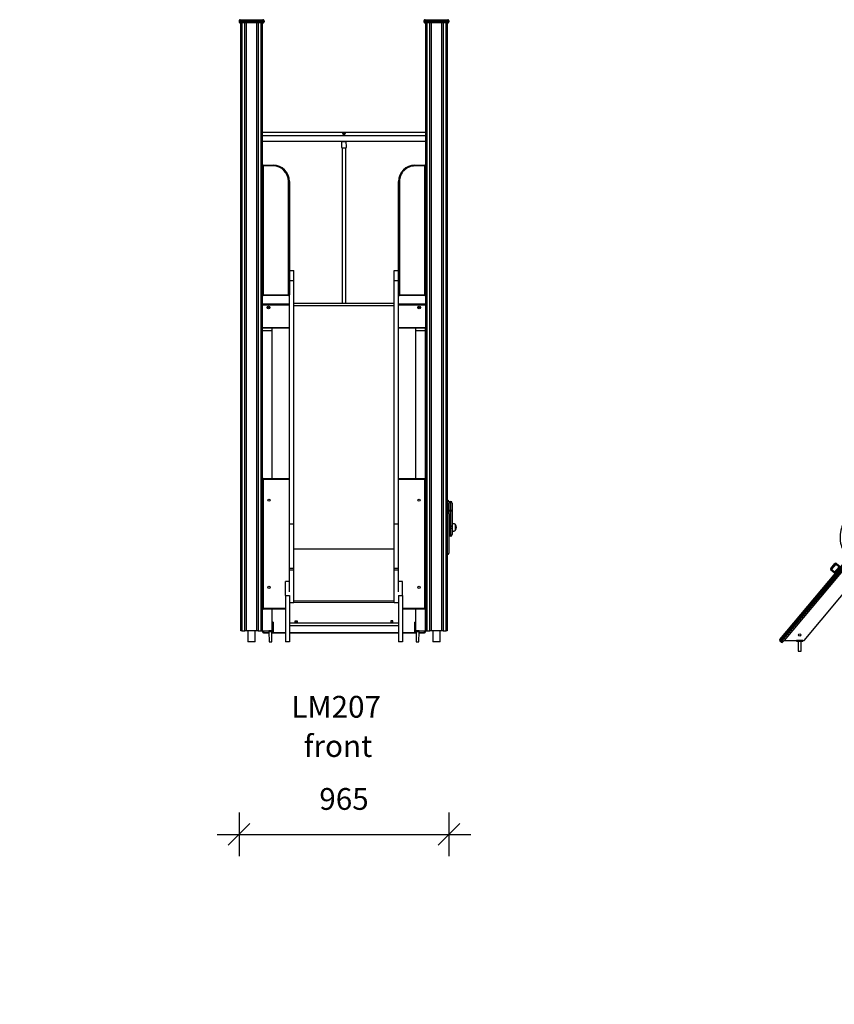
# Model space of a CAD drawing. Units: millimetres. Extents: x 37926 to 51845, y 32888 to 46679.
# Drawn here: x 43297 to 47041, y 42055 to 46579 of the extents above; entities that cross this region are included whole.
import ezdxf

# ---------------------------------------------------------------- set-up
doc = ezdxf.new("R2010")
doc.units = ezdxf.units.MM
doc.header["$PDSIZE"] = -1
doc.layers.get('0').update_dxf_attribs({"color": 1})
for name, color, linetype in [('TIPTAP', 6, 'Continuous'), ('TIPTAP_A1', 4, 'Continuous'), ('TIPTAP_A2', 4, 'Continuous'), ('TIPTAP_DIM', 9, 'Continuous')]:
    doc.layers.add(name, color=color, linetype=linetype)
doc.styles.add('style1', font='arial.ttf', dxfattribs={"height": 100})
doc.dimstyles.new('0000000033060158', dxfattribs={"dimscale": 100, "dimtxt": 1, "dimasz": 1, "dimexe": 1, "dimexo": 1, "dimgap": 1, "dimtad": 1, "dimdec": 0, "dimtxsty": 'Standard', "dimblk": 'OBLIQUE', "dimcen": 2.5, "dimdle": 1, "dimadec": 0, "dimazin": 0, "dimtfac": 1, "dimtdec": 0, "dimtmove": 0, "dimatfit": 3, "dimldrblk": 'OBLIQUE', "dimfxl": 0, "dimarcsym": 0})

# ---------------------------------------------------------------- blocks, each defined once
blk = doc.blocks.new('LM207_front')
at = {"layer": 'TIPTAP'}
for p, q in [((-477.5, 2812.3), (-482.5, 2812.3)), ((-482.5, 2812.3), (-482.5, 2807.3)), ((-482.5, 2807.3), (-477.5, 2807.3)), ((-477.5, 2817.3), (-372.5, 2817.3)), ((-477.5, 2817.3), (-477.5, 2812.3)), ((-372.5, 2812.3), (-477.5, 2812.3)), ((-477.5, 2812.3), (-477.5, 2807.3)), ((-477.5, 2807.3), (-372.5, 2807.3)), ((-477.5, 2802.3), (-477.5, 2807.3)), ((-372.5, 2817.3), (-372.5, 2812.3)), ((-372.5, 2812.3), (-372.5, 2807.3)), ((-367.5, 2812.3), (-372.5, 2812.3)), ((-372.5, 2807.3), (-372.5, 2802.3)), ((-372.5, 2807.3), (-367.5, 2807.3)), ((-367.5, 2812.3), (-367.5, 2807.3)), ((372.5, 2812.3), (367.5, 2812.3)), ((367.5, 2812.3), (367.5, 2807.3)), ((367.5, 2807.3), (372.5, 2807.3)), ((372.5, 2817.3), (477.5, 2817.3)), ((372.5, 2817.3), (372.5, 2812.3)), ((477.5, 2812.3), (372.5, 2812.3)), ((372.5, 2812.3), (372.5, 2807.3)), ((372.5, 2802.3), (372.5, 2807.3)), ((372.5, 2807.3), (477.5, 2807.3)), ((477.5, 2817.3), (477.5, 2812.3)), ((477.5, 2812.3), (477.5, 2807.3)), ((482.5, 2812.3), (477.5, 2812.3)), ((477.5, 2807.3), (477.5, 2802.3)), ((477.5, 2807.3), (482.5, 2807.3)), ((482.5, 2812.3), (482.5, 2807.3)), ((-372.5, 2802.3), (-477.5, 2802.3)), ((-474, 9.3), (-474, 2802.3)), ((-469, 2802.3), (-469, 9.3)), ((-455, 9.3), (-455, 2802.3)), ((-450, 2802.3), (-450, 9.3)), ((-400, 9.3), (-400, 2802.3)), ((-395, 2802.3), (-395, 9.3)), ((-381, 9.3), (-381, 2802.3)), ((-376, 2802.3), (-376, 9.3)), ((477.5, 2802.3), (372.5, 2802.3)), ((376, 9.3), (376, 2802.3)), ((381, 2802.3), (381, 9.3)), ((395, 9.3), (395, 2802.3)), ((400, 2802.3), (400, 9.3)), ((450, 9.3), (450, 2802.3)), ((455, 2802.3), (455, 9.3)), ((469, 9.3), (469, 2802.3)), ((474, 2802.3), (474, 9.3)), ((376, 2299.3), (-376, 2299.3)), ((376, 2284.3), (-376, 2284.3)), ((-376, 2259.3), (376, 2259.3)), ((-11, 2259.3), (-11, 2230.8)), ((11, 2230.8), (10.4, 2259.3)), ((-376, 2145.3), (-372, 2145.3)), ((-372, 2149.3), (-372, 2145.3)), ((-372, 2149.3), (-326, 2149.3)), ((-372, 2145.3), (-372, 1553.3)), ((-326, 2145.3), (-372, 2145.3)), ((-326, 2149.3), (-326, 2145.3)), ((326, 2145.3), (326, 2149.3)), ((326, 2149.3), (372, 2149.3)), ((372, 2145.3), (326, 2145.3)), ((372, 2149.3), (372, 2145.3)), ((372, 1553.3), (372, 2145.3)), ((372, 2145.3), (376, 2145.3)), ((-251, 2074.3), (-255, 2074.3)), ((-255, 1553.3), (-255, 2074.3)), ((-251, 2074.3), (-251, 1553.3)), ((251, 1553.3), (251, 2074.3)), ((255, 2074.3), (251, 2074.3)), ((255, 2074.3), (255, 1553.3)), ((-250, 1665.4), (-231, 1665.4)), ((-250, 1618.9), (-250, 1665.4)), ((-231, 1618.9), (-231, 1665.4)), ((231, 1665.4), (250, 1665.4)), ((231, 1618.9), (231, 1665.4)), ((250, 1618.9), (250, 1665.4)), ((-250, 1618.9), (-231, 1618.9)), ((-250, 500.8), (-250, 1618.9)), ((-231, 500.8), (-231, 1618.9)), ((231, 1618.9), (250, 1618.9)), ((231, 500.8), (231, 1618.9)), ((250, 500.8), (250, 1618.9)), ((-372, 1553.3), (-376, 1553.3)), ((-372, 1553.3), (-255, 1553.3)), ((-372, 1553.3), (-372, 1549.3)), ((-255, 1549.3), (-372, 1549.3)), ((-255, 1553.3), (-251, 1553.3)), ((-255, 1553.3), (-255, 1549.3)), ((255, 1553.3), (251, 1553.3)), ((255, 1553.3), (372, 1553.3)), ((255, 1549.3), (255, 1553.3)), ((372, 1549.3), (255, 1549.3)), ((372, 1549.3), (372, 1553.3)), ((376, 1553.3), (372, 1553.3)), ((-376, 1509.3), (-250, 1509.5)), ((-250, 1506.3), (-376, 1506.3)), ((-250, 1509.5), (-370, 1509.5)), ((-370, 1509.5), (-370, 1509.5)), ((-231, 1515.4), (231, 1515.4)), ((-231, 1504), (231, 1504)), ((370, 1509.5), (250, 1509.5)), ((250, 1509.5), (376, 1509.3)), ((376, 1506.3), (250, 1506.3)), ((370, 1509.5), (370, 1509.5)), ((-376, 1402.3), (-250, 1402.3)), ((-375, 1388.7), (-375, 1399.3)), ((-250, 1399.3), (-375, 1399.3)), ((-375, 1388.7), (-330, 1388.7)), ((-375, 705.3), (-375, 1388.7)), ((-330, 1388.7), (-330, 1399.3)), ((-330, 709.3), (-330, 1388.7)), ((250, 1402.3), (376, 1402.3)), ((375, 1399.3), (250, 1399.3)), ((330, 1388.7), (330, 1399.3)), ((330, 1388.7), (375, 1388.7)), ((330, 709.3), (330, 1388.7)), ((375, 1388.7), (375, 1399.3)), ((375, 705.3), (375, 1388.7)), ((-375, 113.3), (-375, 705.3)), ((-371, 705.3), (-375, 705.3)), ((-371, 705.3), (-371, 709.3)), ((-371, 709.3), (-250, 709.3)), ((-371, 705.3), (-371, 113.3)), ((-250, 705.3), (-371, 705.3)), ((250, 709.3), (371, 709.3)), ((371, 705.3), (250, 705.3)), ((371, 709.3), (371, 705.3)), ((371, 113.3), (371, 705.3)), ((375, 705.3), (371, 705.3)), ((375, 705.3), (375, 113.3)), ((475, 609.3), (475, 609.3)), ((475, 359.3), (475, 609.3)), ((482, 602.3), (482, 596.5)), ((482, 564.8), (482, 596.5)), ((490, 603.5), (489, 603.5)), ((489, 603.5), (489, 559.5)), ((490, 559.5), (490, 603.5)), ((497, 596.5), (497, 564.8)), ((482, 546.4), (482, 564.8)), ((482, 546.4), (482, 366.3)), ((490, 559.5), (489, 559.5)), ((489, 559.5), (489, 488.5)), ((490, 488.5), (490, 559.5)), ((497, 564.8), (497, 493.8)), ((-250, 500.8), (-231, 500.8)), ((-250, 297.6), (-250, 500.8)), ((-231, 297.6), (-231, 500.8)), ((231, 500.8), (250, 500.8)), ((231, 297.6), (231, 500.8)), ((250, 297.6), (250, 500.8)), ((490, 488.5), (489, 488.5)), ((489, 488.5), (489, 481.6)), ((490, 481.6), (489, 481.6)), ((489, 481.6), (489, 444.3)), ((490, 481.6), (490, 488.5)), ((490, 444.3), (490, 481.6)), ((497, 493.8), (497, 482.1)), ((497, 482.1), (497, 451.3)), ((513, 471.1), (513, 497.5)), ((489, 444.3), (490, 444.3)), ((-231, 385.9), (231, 385.9)), ((475, 359.3), (475, 359.3)), ((-250, 297.6), (-231, 297.6)), ((-250, 289.7), (-250, 297.6)), ((-250, 289.7), (-231, 289.7)), ((-250, 188.5), (-250, 289.7)), ((-231, 289.7), (-231, 297.6)), ((-231, 139.8), (-231, 289.7)), ((231, 297.6), (250, 297.6)), ((231, 289.7), (231, 297.6)), ((231, 289.7), (250, 289.7)), ((231, 139.8), (231, 289.7)), ((250, 289.7), (250, 297.6)), ((250, 188.5), (250, 289.7)), ((-250, 236.2), (-269, 236.2)), ((-269, 171.2), (-269, 236.2)), ((269, 236.2), (250, 236.2)), ((269, 171.2), (269, 236.2)), ((-269, 171.2), (-269, -40.7)), ((-269, 171.2), (-250, 171.2)), ((-250, 171.2), (-250, -40.7)), ((-250, 139.8), (-231, 139.8)), ((-231, 147.8), (231, 147.8)), ((-231, 139.8), (231, 140.4)), ((231, 139.8), (250, 139.8)), ((250, 171.2), (250, -40.7)), ((250, 171.2), (269, 171.2)), ((269, 171.2), (269, -40.7)), ((-375, 9.3), (-375, 113.3)), ((-371, 113.3), (-375, 113.3)), ((-371, 109.3), (-371, 113.3)), ((-371, 113.3), (-269, 113.3)), ((-269, 109.3), (-371, 109.3)), ((-330, 9.3), (-330, 109.3)), ((269, 113.3), (371, 113.3)), ((371, 109.3), (269, 109.3)), ((330, 9.3), (330, 109.3)), ((371, 113.3), (371, 109.3)), ((375, 113.3), (371, 113.3)), ((375, 9.3), (375, 113.3)), ((-329.5, 49.3), (-329.5, 46.3)), ((-329.5, 49.3), (-326.5, 49.3)), ((-329.5, 46.3), (-329.5, 9.8)), ((-329.5, 46.3), (-329.5, 46.3)), ((-326.5, 46.3), (-329.5, 46.3)), ((-326.5, 46.3), (-326.5, 49.3)), ((-326.5, 5.8), (-326.5, 46.3)), ((-326.5, 46.3), (-326, 46.3)), ((-326, 48.8), (-326, 46.3)), ((-326, 46.3), (-326, 5.3)), ((-250, 45.9), (250, 45.9)), ((-224.3, 54.8), (-215.7, 54.8)), ((-224.3, 47.3), (-224.3, 54.8)), ((-215.7, 49.2), (-224.3, 49.2)), ((-215.7, 47.3), (-224.3, 47.3)), ((-215.7, 54.8), (-215.7, 47.3)), ((224.3, 54.8), (215.7, 54.8)), ((215.7, 54.8), (215.7, 47.3)), ((215.7, 49.2), (224.3, 49.2)), ((215.7, 47.3), (224.3, 47.3)), ((224.3, 47.3), (224.3, 54.8)), ((326, 46.3), (326, 48.8)), ((326.5, 46.3), (326, 46.3)), ((326, 5.3), (326, 46.3)), ((326.5, 49.3), (326.5, 46.3)), ((326.5, 49.3), (329.5, 49.3)), ((326.5, 46.3), (326.5, 5.8)), ((329.5, 46.3), (326.5, 46.3)), ((329.5, 46.3), (329.5, 49.3)), ((329.5, 9.8), (329.5, 46.3)), ((329.5, 46.3), (329.5, 46.3)), ((-469, 9.3), (-474, 9.3)), ((-469, 9.3), (-455, 9.3)), ((-450, 9.3), (-455, 9.3)), ((-400, 9.3), (-450, 9.3)), ((-441.9, 9.3), (-441.9, -40.7)), ((-408.1, -40.7), (-408.1, 9.3)), ((-395, 9.3), (-400, 9.3)), ((-395, 9.3), (-381, 9.3)), ((-376, 9.3), (-381, 9.3)), ((-375, 9.3), (-330, 9.3)), ((-375, 5), (-375, 9.3)), ((-370, 9.3), (-370, 1.8)), ((-370, 1.8), (-344.5, 1.8)), ((-370, 0), (-370, 1.8)), ((-370, 0), (-344.5, 0)), ((-343, 8.8), (-346, 8.8)), ((-346, 5.8), (-346, 8.8)), ((-346, 5.8), (-343, 5.8)), ((-345.5, 5.3), (-344.5, -40.7)), ((-343, 5.3), (-345.5, 5.3)), ((-343, 8.8), (-343, 8.8)), ((-330.5, 8.8), (-343, 8.8)), ((-343, 8.8), (-343, 5.8)), ((-343, 5.8), (-326.5, 5.8)), ((-343, 5.3), (-343, 5.8)), ((-326, 5.3), (-343, 5.3)), ((-331.5, -40.7), (-331.5, 5.3)), ((-331.5, 1.8), (-269, 1.8)), ((-331.5, 0), (-269, 0)), ((-330, 9.3), (-330.5, 8.8)), ((-329.5, 9.8), (-330, 9.3)), ((-250, 34.4), (250, 35.4)), ((-250, 34.4), (250, 34.4)), ((-250, 1.8), (250, 1.8)), ((-250, 0), (250, 0)), ((269, 1.8), (331.5, 1.8)), ((269, 0), (331.5, 0)), ((343, 5.3), (326, 5.3)), ((326.5, 5.8), (343, 5.8)), ((330, 9.3), (329.5, 9.8)), ((330, 9.3), (330.5, 8.8)), ((330, 9.3), (375, 9.3)), ((343, 8.8), (330.5, 8.8)), ((331.5, 5.3), (331.5, -40.7)), ((343, 5.8), (343, 8.8)), ((346, 8.8), (343, 8.8)), ((343, 8.8), (343, 8.8)), ((343, 5.3), (343, 5.8)), ((343, 5.8), (346, 5.8)), ((345.5, 5.3), (343, 5.3)), ((344.5, -40.7), (345.5, 5.3)), ((344.5, 1.8), (370, 1.8)), ((344.5, 0), (370, 0)), ((346, 8.8), (346, 5.8)), ((370, 1.8), (370, 9.3)), ((370, 1.8), (370, 0)), ((375, 9.3), (375, 5)), ((381, 9.3), (376, 9.3)), ((381, 9.3), (395, 9.3)), ((400, 9.3), (395, 9.3)), ((450, 9.3), (400, 9.3)), ((408.1, 9.3), (408.1, -40.7)), ((441.9, -40.7), (441.9, 9.3)), ((455, 9.3), (450, 9.3)), ((455, 9.3), (469, 9.3)), ((474, 9.3), (469, 9.3)), ((-408.1, -40.7), (-441.9, -40.7)), ((-344.5, -40.7), (-331.5, -40.7)), ((-250, -40.7), (-269, -40.7)), ((269, -40.7), (250, -40.7)), ((331.5, -40.7), (344.5, -40.7)), ((441.9, -40.7), (408.1, -40.7))]:
    blk.add_line(p, q, dxfattribs=at)
at = {"layer": 'TIPTAP', "flags": 128}
for points in [[(-11, 2259.3), (-10.1, 2259.1), (-9.2, 2258.8), (-8, 2258.4), (-6.5, 2258.1), (-4.8, 2257.9), (-2.9, 2257.8), (-1, 2257.7), (1, 2257.7), (2.9, 2257.8), (4.8, 2257.9), (6.5, 2258.1), (8, 2258.4), (9.2, 2258.8), (10.1, 2259.1), (10.4, 2259.3)], [(-11, 2230.8), (-11, 2230.7), (-10.7, 2230.3), (-10.1, 2229.8), (-9.2, 2229.5), (-8, 2229.1), (-6.5, 2228.9), (-4.8, 2228.6), (-2.9, 2228.5), (-1, 2228.4), (1, 2228.4), (2.9, 2228.5), (4.8, 2228.6), (6.5, 2228.9), (8, 2229.1), (9.2, 2229.5), (10.1, 2229.8), (10.7, 2230.3), (11, 2230.7), (11, 2230.8)], [(-370, 1509.5), (-371, 1509.4), (-371.5, 1509.3)], [(371.5, 1509.3), (371, 1509.4), (370, 1509.5)], [(482, 564.8), (482.1, 563.8), (482.5, 562.8), (483.2, 561.9), (484.1, 561.1), (485.1, 560.4), (486.3, 559.9), (487.6, 559.6), (489, 559.5)], [(490, 559.5), (491.4, 559.6), (492.7, 559.9), (493.9, 560.4), (494.9, 561.1), (495.8, 561.9), (496.5, 562.8), (496.9, 563.8), (497, 564.8)], [(482, 493.8), (482.1, 492.8), (482.5, 491.8), (483.2, 490.9), (484.1, 490.1), (485.1, 489.4), (486.3, 488.9), (487.6, 488.6), (489, 488.5)], [(490, 488.5), (491.4, 488.6), (492.7, 488.9), (493.9, 489.4), (494.9, 490.1), (495.8, 490.9), (496.5, 491.8), (496.9, 492.8), (497, 493.8)], [(-375, 5), (-374.9, 4.4), (-374.6, 3.8), (-374.2, 3.2), (-373.5, 2.7), (-372.8, 2.3), (-371.9, 2), (-371, 1.8), (-370, 1.8)], [(-326, 5.3), (-326, 5.3), (-326, 5.3), (-326.1, 5.4), (-326.1, 5.5), (-326.2, 5.5), (-326.3, 5.6), (-326.4, 5.7), (-326.5, 5.8)], [(326.5, 5.8), (326.4, 5.7), (326.3, 5.6), (326.2, 5.6), (326.2, 5.5), (326.1, 5.4), (326.1, 5.4), (326, 5.3), (326, 5.3), (326, 5.3)], [(370, 1.8), (371, 1.8), (371.9, 2), (372.8, 2.3), (373.5, 2.7), (374.2, 3.2), (374.6, 3.8), (374.9, 4.4), (375, 5)]]:
    blk.add_lwpolyline(points, dxfattribs=at)
at = {"layer": 'TIPTAP'}
for centre, radius in [((-346.5, 1494.3), 6.3), ((-346.5, 1494.3), 3.3), ((346, 1494.3), 6.3), ((346, 1494.3), 3.3), ((-345, 609.3), 5), ((345, 609.3), 5), ((-345, 209.3), 5), ((345, 209.3), 5)]:
    blk.add_circle(centre, radius, dxfattribs=at)
for centre, radius, start, end in [((-477.5, 2812.3), 5, 89.9999, 180.0005), ((-477.5, 2807.3), 5, 179.9994, 269.9998), ((-372.5, 2812.3), 5, 359.9991, 89.9999), ((-372.5, 2807.3), 5, 270, 0.0007), ((372.5, 2812.3), 5, 90, 180.0005), ((372.5, 2807.3), 5, 179.9994, 269.9999), ((477.5, 2812.3), 5, 359.9991, 89.9998), ((477.5, 2807.3), 5, 269.9999, 0.0007), ((0, 2283), 24.8, 253.1444, 286.8556), ((-372, 2145.3), 4, 90.0001, 180.0008), ((-326, 2074.3), 75, 0, 90), ((-326, 2074.3), 71, 0, 90), ((326, 2074.3), 75, 90, 180), ((326, 2074.3), 71, 90, 180.0001), ((372, 2145.3), 4, 0.0016, 89.9998), ((-372, 1553.3), 4, 180.0003, 269.9998), ((-255, 1553.3), 4, 270.0001, 359.9995), ((255, 1553.3), 4, 180.0003, 270.0002), ((372, 1553.3), 4, 270.0001, 359.9995), ((-371, 705.3), 4, 89.9999, 180), ((371, 705.3), 4, 359.9999, 90), ((475, 602.3), 7, 0, 90), ((489, 596.5), 7, 90.0001, 179.9999), ((490, 596.5), 7, 0, 90), ((487.3, 507.6), 26.1, 258.3665, 273.8299), ((491.7, 507.6), 26.1, 266.1702, 281.6334), ((493.9, 484.2), 23.1, 325.4944, 34.5056), ((489, 451.3), 7, 180.0001, 269.9999), ((490, 451.3), 7, 270.0001, 359.9999), ((475, 366.3), 7, 270, 360), ((-371, 113.3), 4, 180, 270), ((371, 113.3), 4, 269.9999, 359.9999), ((-329.5, 48.8), 0.5, 89.9988, 180.0004), ((-326.5, 48.8), 0.5, 0, 90), ((326.5, 48.8), 0.5, 90.0002, 180.0004), ((329.5, 48.8), 0.5, 359.9996, 90.0012), ((-370, 5), 5, 180, 270), ((-346, 8.3), 0.5, 88.9068, 88.9084), ((-345.5, 5.8), 0.5, 179.9999, 269.9984), ((-330.5, 9.8), 1, 269.9996, 0), ((330.5, 9.8), 1, 179.9999, 270.0006), ((345.5, 8.8), 0.5, 360, 89.9984), ((345.5, 5.8), 0.5, 269.9991, 360), ((370, 5), 5, 270.0001, 360)]:
    blk.add_arc(centre, radius, start, end, dxfattribs=at)
for points, knots in [([(-5.2, 2293.6), (-5.2, 2294), (-5.1, 2294.8), (-4.2, 2295.7), (-2.9, 2296.4), (-1.3, 2296.7), (0.5, 2296.8), (2.2, 2296.6), (3.7, 2296.1), (4.7, 2295.2), (5.3, 2294.1), (5.2, 2292.9), (4.6, 2291.6), (3.5, 2290.5), (2, 2289.7), (0.2, 2289.3), (-1.5, 2289.5), (-3.1, 2290.2), (-4.3, 2291.2), (-5.1, 2292.5), (-5.2, 2293.2), (-5.2, 2293.6)], [0, 0, 0, 0, 0.052453, 0.104864, 0.158342, 0.212689, 0.265832, 0.317556, 0.369862, 0.423817, 0.477972, 0.530605, 0.582382, 0.635157, 0.689366, 0.743231, 0.79539, 0.847188, 0.900473, 0.954824, 1, 1, 1, 1]), ([(-5.2, 2293.6), (-5.1, 2293), (-5, 2293.5), (-4.2, 2294.3), (-2.9, 2294.9), (-1.3, 2295.3), (0.5, 2295.3), (2.2, 2295.1), (3.6, 2294.6), (4.7, 2293.9), (5, 2293.2), (5.1, 2292.8)], [0, 0, 0, 0, 0.052221, 0.170369, 0.291437, 0.415006, 0.535253, 0.651455, 0.769221, 0.891604, 1, 1, 1, 1]), ([(-8, 2229.2), (-8, 2221.6), (-8, 2205.5), (-8, 2181.4), (-8, 2157.2), (-8, 2134.1), (-8, 2112), (-8, 2090.2), (-8, 2068.8), (-8, 2047.9), (-8, 2028.1), (-8, 2009.5), (-8, 1992), (-8, 1975.5), (-8, 1960.2), (-8, 1946), (-8, 1932.7), (-8, 1916.4), (-8, 1896.5), (-8, 1867.8), (-8, 1833.9), (-8, 1794.8), (-8, 1755.5), (-8, 1716.3), (-8, 1673.7), (-8, 1628), (-8, 1579.3), (-8, 1541.8), (-8, 1520.6), (-8, 1515.4)], [0, 0, 0, 0, 0.030244, 0.063754, 0.095964, 0.126889, 0.156543, 0.184938, 0.214735, 0.24304, 0.269867, 0.295229, 0.319137, 0.341604, 0.362638, 0.382251, 0.40045, 0.417323, 0.450053, 0.483102, 0.537422, 0.592551, 0.648469, 0.704794, 0.761146, 0.832882, 0.904604, 0.976373, 1, 1, 1, 1]), ([(8, 1515.4), (8, 1526.3), (8, 1552.6), (8, 1594.8), (8, 1635.2), (8, 1669), (8, 1695.9), (8, 1722.2), (8, 1748), (8, 1774), (8, 1800.1), (8, 1821.3), (8, 1837.4), (8, 1849), (8, 1861.6), (8, 1875.4), (8, 1890.3), (8, 1906.5), (8, 1923.8), (8, 1942.2), (8, 1961.8), (8, 1982.3), (8, 2004), (8, 2026.8), (8, 2050), (8, 2073.3), (8, 2096.9), (8, 2121.5), (8, 2147.1), (8, 2173.8), (8, 2201.2), (8, 2219.8), (8, 2229.2)], [0, 0, 0, 0, 0.048969, 0.118242, 0.187498, 0.226965, 0.266017, 0.304036, 0.340997, 0.376882, 0.415093, 0.451964, 0.466786, 0.483026, 0.500694, 0.519798, 0.540734, 0.563177, 0.587138, 0.612628, 0.63966, 0.667723, 0.697298, 0.728401, 0.761047, 0.791512, 0.823234, 0.856225, 0.890501, 0.926078, 0.962974, 1, 1, 1, 1]), ([(513, 497.5), (512.2, 498.1), (510.4, 499.3), (507.4, 500.2), (504, 500.9), (500.5, 501.3), (498.1, 501.3), (497, 501.3)], [0, 0, 0, 0, 0.179638, 0.373067, 0.57321, 0.801599, 1, 1, 1, 1]), ([(497, 467.3), (497.9, 467.3), (499.9, 467.3), (503, 467.6), (506.4, 468.2), (509.9, 469.1), (512, 470.5), (513, 471.1)], [0, 0, 0, 0, 0.165863, 0.355961, 0.555864, 0.786878, 1, 1, 1, 1])]:
    blk.add_open_spline(points, degree=3, knots=knots, dxfattribs=at)
at = {"layer": 'TIPTAP_A1', "insert": (-282.3, -289.8), "char_height": 100, "attachment_point": 1, "style": 'style1'}
blk.add_mtext_dynamic_manual_height_columns('{\\W1.31696; }LM207', width=512.804, gutter_width=500, heights=[0], dxfattribs=at)
at = {"layer": 'TIPTAP_A2', "insert": (-218.8, -470.1), "char_height": 100, "attachment_point": 1, "style": 'style1'}
blk.add_mtext_dynamic_manual_height_columns('{\\W1.11947; }front', width=364.118, gutter_width=500, heights=[0], dxfattribs=at)
blk = doc.blocks.new('LM207_side2')
at = {"layer": 'TIPTAP'}
for p, q in [((-52.5, 2853), (-57.5, 2853)), ((-57.5, 2853), (-57.5, 2848)), ((-52.5, 2853), (-52.5, 2858)), ((-52.5, 2858), (52.5, 2858)), ((52.5, 2853), (-52.5, 2853)), ((-52.5, 2853), (-52.5, 2848)), ((52.5, 2858), (52.5, 2853)), ((52.5, 2853), (52.5, 2848)), ((57.5, 2853), (52.5, 2853)), ((57.5, 2853), (57.5, 2848)), ((797.5, 2853), (792.5, 2853)), ((792.5, 2853), (792.5, 2848)), ((797.5, 2858), (902.5, 2858)), ((797.5, 2853), (797.5, 2858)), ((797.5, 2853), (797.5, 2848)), ((902.5, 2853), (797.5, 2853)), ((902.5, 2858), (902.5, 2853)), ((902.5, 2853), (902.5, 2848)), ((907.5, 2853), (902.5, 2853)), ((907.5, 2853), (907.5, 2848)), ((-57.5, 2848), (-52.5, 2848)), ((-52.5, 2848), (52.5, 2848)), ((-52.5, 2843), (-52.5, 2848)), ((52.5, 2843), (-52.5, 2843)), ((-49, 50), (-49, 2843)), ((-44, 2843), (-44, 50)), ((-30, 50), (-30, 2843)), ((-25, 2843), (-25, 50)), ((25, 50), (25, 2843)), ((30, 2843), (30, 50)), ((44, 50), (44, 2843)), ((49, 2843), (49, 50)), ((52.5, 2843), (52.5, 2848)), ((52.5, 2848), (57.5, 2848)), ((792.5, 2848), (797.5, 2848)), ((797.5, 2848), (902.5, 2848)), ((797.5, 2843), (797.5, 2848)), ((902.5, 2843), (797.5, 2843)), ((801, 50), (801, 2843)), ((806, 2843), (806, 50)), ((820, 50), (820, 2843)), ((825, 2843), (825, 50)), ((875, 50), (875, 2843)), ((880, 2843), (880, 50)), ((894, 50), (894, 2843)), ((899, 2843), (899, 50)), ((902.5, 2843), (902.5, 2848)), ((902.5, 2848), (907.5, 2848)), ((50, 1594), (50, 2336.9)), ((54, 2335.8), (54, 1594)), ((59, 2334.8), (60, 2338.7)), ((791, 2334.8), (790, 2338.7)), ((796, 1594), (796, 2335.8)), ((800, 2336.9), (800, 1594)), ((801, 1691.2), (800, 1690.5)), ((1002.5, 1706.1), (899, 1706.1)), ((2462.9, 541.5), (1130.4, 1659.5)), ((50, 1590), (50, 1594)), ((54, 1594), (50, 1594)), ((54, 1590), (50, 1590)), ((54, 1590), (54, 1594)), ((54, 1594), (796, 1594)), ((796, 1590), (54, 1590)), ((767.5, 1590), (767.5, 1556.1)), ((796, 1590), (796, 1594)), ((800, 1594), (796, 1594)), ((49, 1550), (801, 1550)), ((801, 1547), (49, 1547)), ((767.5, 1556.1), (801, 1556.1)), ((770.6, 1553.1), (770.6, 1556.1)), ((770.6, 1556.1), (801, 1556.1)), ((770.6, 1553.1), (801, 1553.1)), ((770.6, 1553), (770.6, 1550)), ((770.6, 1553), (777.3, 1553)), ((777.3, 1553), (777.3, 1550)), ((899, 1556.1), (1002.5, 1556.1)), ((899, 1556.1), (1002.5, 1556.1)), ((899, 1553.1), (1002.5, 1553.1)), ((1002.5, 1553.1), (1002.5, 1556.1)), ((1034, 1544.6), (1032.1, 1542.3)), ((1032.1, 1542.3), (2364.5, 424.3)), ((1034, 1544.6), (2366.4, 426.6)), ((1034, 1544.6), (2366.4, 426.6)), ((-1291.4, 54), (-49, 1534.7)), ((-49, 1526.9), (-1287.6, 50.8)), ((-1281.4, 45.7), (-49, 1514.5)), ((-49, 1506.7), (-1271.3, 50)), ((51, 1525), (49, 1525)), ((51, 1520), (49, 1520)), ((51, 1443), (51, 1525)), ((801, 1525), (799, 1525)), ((799, 1525), (799, 1443)), ((799, 1520), (801, 1520)), ((51, 1450), (49, 1450)), ((799, 1450), (801, 1450)), ((51, 1443), (799, 1443)), ((51, 1440), (51, 1443)), ((799, 1440), (51, 1440)), ((799, 1443), (799, 1440)), ((-1179.9, 50), (-49, 1397.8)), ((-237.7, 1356.5), (-218.4, 1379.4)), ((-214.6, 1376.2), (-233.9, 1353.2)), ((-218.6, 1340.4), (-199.3, 1363.4)), ((-218.4, 1379.4), (-214.6, 1376.2)), ((-211.4, 1380.1), (-214.6, 1376.2)), ((-199.3, 1363.4), (-214.6, 1376.2)), ((-211.4, 1380.1), (-196.1, 1367.2)), ((-199.3, 1363.4), (-196.1, 1367.2)), ((-199.3, 1363.4), (-195.4, 1360.2)), ((-237.7, 1356.5), (-233.9, 1353.2)), ((-237.1, 1349.4), (-233.9, 1353.2)), ((-221.8, 1336.6), (-237.1, 1349.4)), ((-233.9, 1353.2), (-218.6, 1340.4)), ((-218.6, 1340.4), (-221.8, 1336.6)), ((-218.6, 1340.4), (-214.7, 1337.2)), ((-401.6, 1161.1), (-382.3, 1184.1)), ((-378.5, 1180.9), (-397.8, 1157.9)), ((-382.3, 1184.1), (-378.5, 1180.9)), ((-375.3, 1184.7), (-378.5, 1180.9)), ((-363.2, 1168), (-378.5, 1180.9)), ((-375.3, 1184.7), (-360, 1171.9)), ((-401.6, 1161.1), (-397.8, 1157.9)), ((-401, 1154.1), (-397.8, 1157.9)), ((-385.7, 1141.2), (-401, 1154.1)), ((-397.8, 1157.9), (-382.5, 1145)), ((-382.5, 1145), (-385.7, 1141.2)), ((-382.5, 1145), (-363.2, 1168)), ((-382.5, 1145), (-378.6, 1141.8)), ((-363.2, 1168), (-360, 1171.9)), ((-363.2, 1168), (-359.4, 1164.8)), ((-565.5, 965.8), (-546.2, 988.8)), ((-565.5, 965.8), (-561.7, 962.6)), ((-564.9, 958.7), (-561.7, 962.6)), ((-549.6, 945.9), (-564.9, 958.7)), ((-542.4, 985.5), (-561.7, 962.6)), ((-561.7, 962.6), (-546.4, 949.7)), ((-546.4, 949.7), (-527.1, 972.7)), ((-546.2, 988.8), (-542.4, 985.5)), ((-539.2, 989.4), (-542.4, 985.5)), ((-527.1, 972.7), (-542.4, 985.5)), ((-539.2, 989.4), (-523.9, 976.5)), ((-527.1, 972.7), (-523.9, 976.5)), ((-527.1, 972.7), (-523.3, 969.5)), ((-546.4, 949.7), (-549.6, 945.9)), ((-546.4, 949.7), (-542.5, 946.5)), ((49, 405), (50, 851)), ((50, 855), (61.3, 855)), ((50, 851), (50, 855)), ((61.3, 851), (50, 851)), ((61.3, 851), (61.3, 855)), ((69.6, 852), (68.6, 855.9)), ((780.4, 852), (781.4, 855.9)), ((788.7, 851), (788.7, 855)), ((788.7, 855), (800, 855)), ((800, 851), (788.7, 851)), ((800, 855), (800, 851)), ((800, 851), (801, 612)), ((-729.4, 770.4), (-710.2, 793.4)), ((-729.4, 770.4), (-725.6, 767.2)), ((-706.3, 790.2), (-725.6, 767.2)), ((-710.3, 754.4), (-691, 777.3)), ((-710.2, 793.4), (-706.3, 790.2)), ((-703.1, 794), (-706.3, 790.2)), ((-691, 777.3), (-706.3, 790.2)), ((-703.1, 794), (-687.8, 781.2)), ((-691, 777.3), (-687.8, 781.2)), ((-691, 777.3), (-687.2, 774.1)), ((-728.8, 763.4), (-725.6, 767.2)), ((-713.5, 750.5), (-728.8, 763.4)), ((-725.6, 767.2), (-710.3, 754.4)), ((-710.3, 754.4), (-713.5, 750.5)), ((-710.3, 754.4), (-706.5, 751.1)), ((-893.4, 575.1), (-874.1, 598.1)), ((-870.2, 594.9), (-889.5, 571.9)), ((-874.1, 598.1), (-870.2, 594.9)), ((-867, 598.7), (-870.2, 594.9)), ((-854.9, 582), (-870.2, 594.9)), ((-867, 598.7), (-851.7, 585.8)), ((625, 596), (625, 589)), ((675, 596), (625, 596)), ((625, 589), (675, 589)), ((629, 600), (675, 600)), ((662.5, 608), (662.5, 604)), ((750, 608), (662.5, 608)), ((662.5, 604), (750, 604)), ((666.5, 612), (750, 612)), ((675, 596), (675, 600)), ((675, 600), (801, 600)), ((675, 596), (675, 589)), ((801, 596), (675, 596)), ((675, 585), (675, 589)), ((675, 589), (801, 589)), ((750, 612), (801, 612)), ((801, 608), (750, 608)), ((750, 604), (801, 604)), ((-893.4, 575.1), (-889.5, 571.9)), ((-892.7, 568), (-889.5, 571.9)), ((-877.4, 555.2), (-892.7, 568)), ((-889.5, 571.9), (-874.2, 559)), ((-874.2, 559), (-877.4, 555.2)), ((-874.2, 559), (-854.9, 582)), ((-874.2, 559), (-870.4, 555.8)), ((-854.9, 582), (-851.7, 585.8)), ((-854.9, 582), (-851.1, 578.8)), ((675, 585), (629, 585)), ((655, 545.4), (655, 585)), ((660, 545.4), (655, 545.4)), ((660, 585), (660, 545.4)), ((801, 585), (675, 585)), ((665.9, 531.2), (662.3, 527.7)), ((801, 389), (662.3, 527.7)), ((665.9, 531.2), (801, 396.1)), ((-972.3, 456), (-986, 438.8)), ((-961.4, 447.3), (-972.3, 456)), ((-986, 438.8), (-975.6, 430.4)), ((2364.5, 424.3), (2366.4, 426.6)), ((-1057.3, 379.7), (-1038, 402.7)), ((-1057.3, 379.7), (-1053.4, 376.5)), ((-1056.6, 372.7), (-1053.4, 376.5)), ((-1041.3, 359.8), (-1056.6, 372.7)), ((-1034.1, 399.5), (-1053.4, 376.5)), ((-1053.4, 376.5), (-1038.1, 363.7)), ((-1038.1, 363.7), (-1041.3, 359.8)), ((-1038.1, 363.7), (-1018.8, 386.7)), ((-1038.1, 363.7), (-1034.3, 360.5)), ((-1038, 402.7), (-1034.1, 399.5)), ((-1030.9, 403.3), (-1034.1, 399.5)), ((-1018.8, 386.7), (-1034.1, 399.5)), ((-1030.9, 403.3), (-1015.6, 390.5)), ((-1018.8, 386.7), (-1015.6, 390.5)), ((-1018.8, 386.7), (-1015, 383.4)), ((49, 405), (79, 405)), ((79, 402), (49, 402)), ((49, 378), (79, 378)), ((79, 375), (49, 375)), ((79, 405), (79, 402)), ((79, 378), (79, 402)), ((79, 402), (82, 402)), ((82, 378), (79, 378)), ((79, 378), (79, 375)), ((90, 375), (79, 375)), ((82, 402), (82, 378)), ((87, 378), (87, 402)), ((87, 402), (90, 402)), ((90, 378), (87, 378)), ((90, 405), (194, 405)), ((90, 405), (90, 402)), ((194, 402), (90, 402)), ((90, 402), (90, 378)), ((90, 378), (194, 378)), ((90, 378), (90, 375)), ((194, 375), (90, 375)), ((187, 335.4), (187, 375)), ((192, 375), (192, 335.4)), ((194, 405), (194, 402)), ((194, 378), (194, 402)), ((194, 402), (197, 402)), ((197, 378), (194, 378)), ((194, 378), (194, 375)), ((197, 402), (197, 378)), ((800, 390), (800, 154)), ((49, 189.1), (181.1, 321.2)), ((184.7, 317.7), (49, 182)), ((184.7, 317.7), (181.1, 321.2)), ((192, 335.4), (187, 335.4)), ((3140, 330.4), (2981, 338.3)), ((50, 154), (50, 183)), ((2973.6, 188.5), (2973.5, 185.5)), ((2973.5, 185.5), (3078.9, 180.3)), ((2973.6, 188.5), (3078.9, 183.3)), ((2973.6, 188.5), (3078.9, 183.3)), ((3078.9, 211.9), (3078.9, 0)), ((3208.9, 211.9), (3208.9, 0)), ((50, 150), (50, 154)), ((50, 154), (800, 154)), ((800, 150), (50, 150)), ((800, 154), (800, 150)), ((-1291.4, 54), (-1287.6, 50.8)), ((-1287.6, 50.8), (-1290.8, 47)), ((-1284.7, 41.9), (-1290.8, 47)), ((-1287.6, 50.8), (-1281.4, 45.7)), ((-1281.4, 45.7), (-1284.7, 41.9)), ((-1281.4, 45.7), (-1277.6, 42.5)), ((-1271.3, 50), (-1277.6, 42.5)), ((-1271.3, 50), (-1179.9, 50)), ((-1211.9, 49.5), (-1214.9, 49.5)), ((-1214.9, 46.5), (-1214.9, 49.5)), ((-1214.9, 49.5), (-1214.9, 49.5)), ((-1214.9, 46.5), (-1211.9, 46.5)), ((-1211.9, 46), (-1214.4, 46)), ((-1187.9, 49.5), (-1211.9, 49.5)), ((-1211.9, 49.5), (-1211.9, 46.5)), ((-1211.9, 49.5), (-1211.9, 49.5)), ((-1211.9, 46.5), (-1187.9, 46.5)), ((-1211.9, 46), (-1211.9, 46.5)), ((-1187.9, 46), (-1211.9, 46)), ((-1206.4, 46), (-1206.4, 0)), ((-1193.4, 0), (-1193.4, 46)), ((-1187.9, 46.5), (-1187.9, 49.5)), ((-1187.9, 49.5), (-1187.9, 49.5)), ((-1184.9, 49.5), (-1187.9, 49.5)), ((-1187.9, 46), (-1187.9, 46.5)), ((-1187.9, 46.5), (-1184.9, 46.5)), ((-1185.4, 46), (-1187.9, 46)), ((-1184.9, 49.5), (-1184.9, 46.5)), ((-1184.9, 49.5), (-1184.9, 49.5)), ((-44, 50), (-49, 50)), ((-44, 50), (-30, 50)), ((-25, 50), (-30, 50)), ((25, 50), (-25, 50)), ((-16.9, 50), (-16.9, 0)), ((16.9, 0), (16.9, 50)), ((30, 50), (25, 50)), ((30, 50), (44, 50)), ((49, 50), (44, 50)), ((806, 50), (801, 50)), ((806, 50), (820, 50)), ((825, 50), (820, 50)), ((875, 50), (825, 50)), ((833.1, 50), (833.1, 0)), ((866.8, 0), (866.8, 50)), ((880, 50), (875, 50)), ((880, 50), (894, 50)), ((899, 50), (894, 50)), ((-1206.4, 0), (-1193.4, 0)), ((16.9, 0), (-16.9, 0)), ((866.8, 0), (833.1, 0)), ((3208.9, 0), (3078.9, 0))]:
    blk.add_line(p, q, dxfattribs=at)
for centre, radius in [((80.5, 2215), 5.25), ((769.5, 2190), 5.25), ((80.5, 1690), 5.25), ((769.5, 1690), 5.25), ((102, 1485), 5.25), ((748, 1485), 5.25), ((425, 525), 5.5), ((425, 525), 5), ((3113.9, 227.4), 5), ((3173.9, 227.4), 5), ((-1199.9, 75), 5.25)]:
    blk.add_circle(centre, radius, dxfattribs=at)
for centre, radius, start, end in [((-52.5, 2853), 5, 90, 180), ((52.5, 2853), 5, 0, 90), ((797.5, 2853), 5, 90, 180), ((902.5, 2853), 5, 0, 90), ((-52.5, 2848), 5, 180, 270), ((52.5, 2848), 5, 270, 0), ((797.5, 2848), 5, 180, 270), ((902.5, 2848), 5, 270, 0), ((53, 2336.9), 3, 85.1063, 180), ((50, 2301.8), 38.2, 74.8107, 85.1063), ((50, 2301.8), 34.2, 74.8107, 83.2768), ((425, 3683.1), 1397.1, 254.8107, 285.1893), ((425, 3683.1), 1393.1, 254.8107, 285.1893), ((425, 990.7), 1349.3, 78.8635, 101.1365), ((425, 990.7), 1345.3, 79.2958, 100.7042), ((800, 2301.8), 38.2, 94.8937, 105.1893), ((800, 2301.8), 34.2, 96.7232, 105.1893), ((797, 2336.9), 3, 0, 94.8937), ((774, 2190), 5, 113.1448, 246.8552), ((76, 1690), 5, 0, 66.8552), ((76, 1690), 5, 293.1448, 0), ((774, 1690), 5, 113.1448, 246.8552), ((1002.5, 1507.1), 199, 50, 90), ((54, 1594), 4, 180, 270), ((796, 1594), 4, 270, 0), ((770.6, 1553.1), 3.05, 90, 270), ((770.6, 1553.1), 0.05, 90, 270), ((1002.5, 1507.1), 49, 50, 90), ((1002.5, 1507.1), 49, 50, 90), ((1002.5, 1507.1), 46, 50, 90), ((-214.6, 1376.2), 5, 50, 140), ((-199.3, 1363.4), 5, 320, 50), ((-233.9, 1353.2), 5, 140, 230), ((-218.6, 1340.4), 5, 230, 320), ((-378.5, 1180.9), 5, 50, 140), ((-397.8, 1157.9), 5, 140, 230), ((-382.5, 1145), 5, 230, 320), ((-363.2, 1168), 5, 320, 50), ((-561.7, 962.6), 5, 140, 230), ((-542.4, 985.5), 5, 50, 140), ((-527.1, 972.7), 5, 320, 50), ((-546.4, 949.7), 5, 230, 320), ((425, -562.5), 1462.5, 75.8946, 104.1054), ((425, -562.5), 1458.5, 75.8946, 104.1054), ((61.3, 885), 30, 270, 284.1054), ((61.3, 885), 34, 270, 284.1054), ((788.7, 885), 34, 255.8946, 270), ((788.7, 885), 30, 255.8946, 270), ((-725.6, 767.2), 5, 140, 230), ((-706.3, 790.2), 5, 50, 140), ((-691, 777.3), 5, 320, 50), ((-710.3, 754.4), 5, 230, 320), ((-870.2, 594.9), 5, 50, 140), ((629, 596), 4, 90, 180), ((629, 589), 4, 180, 270), ((666.5, 608), 4, 90, 180), ((666.5, 604), 4, 180, 270), ((-889.5, 571.9), 5, 140, 230), ((-874.2, 559), 5, 230, 320), ((-854.9, 582), 5, 320, 50), ((680, 545.4), 25, 180, 225), ((680, 545.4), 20, 180, 225), ((3024.1, 1210.3), 873.1, 230, 267.1725), ((3024.1, 1210.3), 1026.1, 230, 267.1725), ((3024.1, 1210.3), 1023.1, 230, 267.1725), ((3024.1, 1210.3), 1023.1, 230, 267.1725), ((-1053.4, 376.5), 5, 140, 230), ((-1034.1, 399.5), 5, 50, 140), ((-1018.8, 386.7), 5, 320, 50), ((79, 402), 3, 0, 90), ((79, 378), 3, 270, 0), ((90, 402), 3, 90, 180), ((90, 378), 3, 180, 270), ((194, 402), 3, 0, 90), ((194, 378), 3, 270, 0), ((-1038.1, 363.7), 5, 230, 320), ((167, 335.4), 20, 315, 0), ((167, 335.4), 25, 315, 0), ((3136.3, 255.5), 75, 339.4229, 87.1725), ((3143.9, 211.9), 65, 0, 180), ((-1287.6, 50.8), 5, 140, 230), ((-1214.4, 49.5), 0.5, 90, 180), ((-1214.4, 46.5), 0.5, 180, 270), ((-1185.4, 49.5), 0.5, 0, 90), ((-1185.4, 46.5), 0.5, 270, 0), ((-1281.4, 45.7), 5, 230, 320)]:
    blk.add_arc(centre, radius, start, end, dxfattribs=at)
for points, knots in [([(54, 2335.8), (54, 2335.8), (53.6, 2335.9), (53, 2336.1), (51.9, 2336.3), (51, 2336.6), (50.4, 2336.8), (50.1, 2336.8), (50, 2336.9), (50, 2336.9), (50, 2336.9)], [0, 0, 0, 0, 0.002029, 0.169173, 0.326594, 0.544751, 0.726509, 0.83427, 0.980649, 1, 1, 1, 1]), ([(53.3, 2339.9), (53.3, 2339.9), (53.3, 2339.9), (53.3, 2339.8), (53.3, 2339.4), (53.5, 2338.8), (53.6, 2337.9), (53.8, 2337), (53.9, 2336.3), (54, 2336), (54, 2335.8), (54, 2335.8)], [0, 0, 0, 0, 0.0193184, 0.1654701, 0.2731264, 0.4548695, 0.673181, 0.8305795, 0.913628, 0.9979742, 1, 1, 1, 1]), ([(796, 2335.8), (796, 2335.8), (796, 2336), (796.1, 2336.3), (796.2, 2337), (796.4, 2337.9), (796.5, 2338.8), (796.7, 2339.4), (796.7, 2339.8), (796.7, 2339.9), (796.7, 2339.9), (796.7, 2339.9)], [0, 0, 0, 0, 0.002026, 0.086372, 0.16942, 0.326819, 0.545131, 0.726874, 0.83453, 0.980682, 1, 1, 1, 1]), ([(800, 2336.9), (800, 2336.9), (800, 2336.9), (799.9, 2336.8), (799.6, 2336.8), (799, 2336.6), (798.1, 2336.3), (797, 2336.1), (796.4, 2335.9), (796, 2335.8), (796, 2335.8)], [0, 0, 0, 0, 0.019351, 0.16573, 0.273491, 0.455249, 0.673406, 0.830827, 0.997971, 1, 1, 1, 1]), ([(-49, 2164.4), (-50.3, 2159.9), (-53.4, 2149.3), (-58.5, 2132.6), (-64.2, 2114.4), (-69.9, 2096.7), (-75.5, 2079.8), (-81, 2063.8), (-86.3, 2048.5), (-91.5, 2034), (-96.5, 2020.3), (-101.3, 2007.3), (-105.9, 1995.1), (-110.3, 1983.6), (-114.5, 1972.9), (-120.3, 1958), (-128.1, 1938.8), (-140, 1910), (-154.7, 1876), (-172.4, 1836.8), (-191, 1797.4), (-210.3, 1758.1), (-230.7, 1718.2), (-252.2, 1677.8), (-274.7, 1637), (-297.8, 1596.5), (-321.5, 1556.4), (-345.8, 1516.6), (-372.1, 1474.7), (-400.6, 1430.9), (-431.1, 1385.2), (-462.3, 1339.9), (-495.5, 1292.9), (-530.8, 1244.3), (-568.1, 1194.1), (-605.9, 1144.3), (-644.2, 1094.7), (-682.8, 1045.4), (-721.5, 996.3), (-760.4, 947.2), (-795.9, 902.1), (-827.9, 861.1), (-856.3, 823.9), (-880.4, 791.6), (-900.3, 764.1), (-916.1, 741.6), (-931.6, 718.8), (-945.7, 696.9), (-958.6, 675.9), (-970.2, 655.7), (-979.6, 638), (-987, 622.9), (-992.6, 610.6), (-997.6, 598.4), (-1001.9, 586.8), (-1005.4, 576.1), (-1008.2, 566.1), (-1010.1, 558), (-1011.4, 551.6), (-1012.2, 546.8), (-1013, 541.7), (-1013.7, 535.9), (-1014.2, 529.6), (-1014.4, 523), (-1014.3, 515.9), (-1013.8, 508.4), (-1012.8, 500.4), (-1011.1, 492.1), (-1008.8, 484.2), (-1006.1, 476.9), (-1003, 470), (-999.3, 463.1), (-995.2, 456.7), (-990.7, 450.7), (-986.8, 446), (-984.2, 443.2), (-983.3, 442.2)], [0, 0, 0, 0, 0.006891, 0.016487, 0.02614, 0.035389, 0.044236, 0.052683, 0.060736, 0.068394, 0.075662, 0.082542, 0.089035, 0.095144, 0.100871, 0.10627, 0.118977, 0.131809, 0.1529, 0.174307, 0.196021, 0.217878, 0.239746, 0.262943, 0.286137, 0.309337, 0.332553, 0.355772, 0.37898, 0.406351, 0.43374, 0.461113, 0.488496, 0.519645, 0.550762, 0.58192, 0.613081, 0.644218, 0.675416, 0.706547, 0.737765, 0.761008, 0.784291, 0.807593, 0.82125, 0.834955, 0.848691, 0.862376, 0.873912, 0.885494, 0.89707, 0.903857, 0.910597, 0.917213, 0.923629, 0.92892, 0.934075, 0.9391, 0.941427, 0.943759, 0.946353, 0.949248, 0.952434, 0.955707, 0.959222, 0.962971, 0.966955, 0.97118, 0.975658, 0.979196, 0.982903, 0.986796, 0.990896, 0.994341, 0.997949, 1, 1, 1, 1]), ([(-973.2, 454.9), (-973.4, 455.1), (-975.1, 456.8), (-977.8, 460.1), (-981.5, 465.1), (-984.9, 470.3), (-988, 475.8), (-990.5, 481.2), (-992.8, 486.9), (-994.7, 492.9), (-996.2, 499.2), (-997.3, 505), (-997.9, 510.4), (-998.2, 515.3), (-998.4, 522.1), (-998.1, 531), (-996.9, 542.2), (-994.8, 553.4), (-992.1, 564.7), (-988.5, 576.6), (-984.1, 589), (-978.9, 601.9), (-973.2, 614.6), (-967.1, 627.1), (-960.7, 639.5), (-952.7, 654), (-943, 670.8), (-931.4, 689.5), (-918.1, 710.1), (-902.9, 732.5), (-885.9, 756.7), (-868.6, 780.6), (-846.3, 810.5), (-819, 846.4), (-786.6, 888), (-754, 929.4), (-719.2, 973.4), (-682.4, 1020.1), (-643.6, 1069.4), (-605.2, 1119), (-567.1, 1168.9), (-529.5, 1219.1), (-494.1, 1267.5), (-460.8, 1314.3), (-429.6, 1359.2), (-398.9, 1404.4), (-368.9, 1450.1), (-339.7, 1496), (-311.5, 1542), (-284.1, 1588.1), (-257.5, 1634.7), (-236.3, 1673.5), (-220, 1704.3), (-208.4, 1726.6), (-197.2, 1748.7), (-186.4, 1770.4), (-176.1, 1791.6), (-166.6, 1811.6), (-157.8, 1830.4), (-149.8, 1848), (-143.3, 1862.5), (-138.2, 1874), (-134.3, 1883.1), (-130, 1892.9), (-125.6, 1903.3), (-120.8, 1914.6), (-115.7, 1926.9), (-110.3, 1940.2), (-104.7, 1954.2), (-98.8, 1969.1), (-92.7, 1984.8), (-86.6, 2000.9), (-80.5, 2017.5), (-74.4, 2034.5), (-68.1, 2052.3), (-61.7, 2070.9), (-55.3, 2090.1), (-51.1, 2103.1), (-49, 2109.7)], [0, 0, 0, 0, 0.000477, 0.003638, 0.006609, 0.010085, 0.013332, 0.01638, 0.019252, 0.022832, 0.026145, 0.029202, 0.032004, 0.034542, 0.036883, 0.042541, 0.048312, 0.054201, 0.060205, 0.066312, 0.073416, 0.080589, 0.087796, 0.095, 0.102164, 0.109338, 0.120706, 0.132121, 0.14351, 0.158678, 0.173942, 0.189238, 0.204477, 0.231681, 0.258958, 0.286134, 0.313386, 0.345772, 0.378162, 0.410566, 0.442912, 0.475301, 0.507647, 0.535877, 0.56412, 0.592333, 0.62054, 0.648759, 0.676456, 0.704137, 0.731826, 0.759508, 0.772654, 0.785709, 0.798485, 0.810972, 0.823165, 0.83506, 0.845278, 0.85526, 0.865006, 0.869762, 0.874878, 0.880357, 0.8862, 0.892408, 0.899394, 0.906795, 0.914614, 0.922854, 0.931517, 0.940605, 0.949568, 0.958914, 0.968647, 0.97877, 0.989287, 1, 1, 1, 1])]:
    blk.add_open_spline(points, degree=3, knots=knots, dxfattribs=at)
at = {"layer": 'TIPTAP_A1', "insert": (110, -292.5), "char_height": 100, "attachment_point": 1, "style": 'style1'}
blk.add_mtext_dynamic_manual_height_columns('{\\W1.31696; }LM207', width=512.804, gutter_width=500, heights=[0], dxfattribs=at)
at = {"layer": 'TIPTAP_A2', "insert": (173.5, -472.8), "char_height": 100, "attachment_point": 1, "style": 'style1'}
blk.add_mtext_dynamic_manual_height_columns('{\\W1.5193; }side', width=364.118, gutter_width=500, heights=[0], dxfattribs=at)
blk = doc.blocks.new('_Oblique')
at = {"color": 0, "linetype": 'ByBlock', "lineweight": -2}
blk.add_line((-0.5, -0.5), (0.5, 0.5), dxfattribs=at)
blk = doc.blocks.new('*D8')
at = {"layer": 'Defpoints', "color": 0}
for p in [(44305, 46571.7), (45270, 46571.7), (45270, 42835.7)]:
    blk.add_point(p, dxfattribs=at)
at = {"layer": 'TIPTAP_DIM', "color": 0, "linetype": 'ByBlock', "lineweight": -2}
for p, q in [((44305, 42935.7), (44305, 42735.7)), ((45270, 42935.7), (45270, 42735.7)), ((44205, 42835.7), (45370, 42835.7))]:
    blk.add_line(p, q, dxfattribs=at)
at = {"layer": 'TIPTAP_DIM', "color": 0, "lineweight": -2, "xscale": 100, "yscale": 100, "zscale": 100, "rotation": 180}
blk.add_blockref('_Oblique', (44305, 42835.7), dxfattribs=at)
at = {"layer": 'TIPTAP_DIM', "color": 0, "lineweight": -2, "xscale": 100, "yscale": 100, "zscale": 100}
blk.add_blockref('_Oblique', (45270, 42835.7), dxfattribs=at)
at = {"layer": 'TIPTAP_DIM', "color": 0, "insert": (44787.5, 42985.7), "char_height": 100, "attachment_point": 5}
blk.add_mtext('965', dxfattribs=at)
blk = doc.blocks.new('*D9')
at = {"layer": 'Defpoints', "color": 0}
for p in [(44787.5, 42027.9), (41611.4, 34024), (44787.5, 34024)]:
    blk.add_point(p, dxfattribs=at)
at = {"layer": 'TIPTAP_DIM', "color": 0, "linetype": 'ByBlock', "lineweight": -2}
for p, q in [((41611.4, 42127.9), (41611.4, 33924)), ((41711.4, 42027.9), (41511.4, 42027.9)), ((41711.4, 34024), (41511.4, 34024))]:
    blk.add_line(p, q, dxfattribs=at)
at = {"layer": 'TIPTAP_DIM', "color": 0, "lineweight": -2, "xscale": 100, "yscale": 100, "zscale": 100}
for p, rotation in [((41611.4, 42027.9), 90), ((41611.4, 34024), 270)]:
    blk.add_blockref('_Oblique', p, dxfattribs=dict(at, rotation=rotation))
at = {"layer": 'TIPTAP_DIM', "color": 0, "insert": (41461.4, 38025.9), "char_height": 100, "attachment_point": 5, "rotation": 90}
blk.add_mtext('8004', dxfattribs=at)

msp = doc.modelspace()

# ---------------------------------------------------------------- block references
at = {"layer": 'TIPTAP_DIM'}
for name, p in [('LM207_front', (44787.5, 43761.9)), ('LM207_side2', (48081.6, 43677.4))]:
    msp.add_blockref(name, p, dxfattribs=at)

# ---------------------------------------------------------------- dimensions: what is measured, and where the dimension line sits
dim = msp.add_linear_dim(base=(45270, 42835.7), p1=(44305, 46571.7), p2=(45270, 46571.7), dimstyle='0000000033060158', dxfattribs=at)
dim.commit()
dim.dimension.update_dxf_attribs({"geometry": '*D8', "text_midpoint": (44787.5, 42985.7)})
dim = msp.add_linear_dim(base=(41611.4, 34024), p1=(44787.5, 42027.9), p2=(44787.5, 34024), angle=90, dimstyle='0000000033060158', dxfattribs=at)
dim.commit()
dim.dimension.update_dxf_attribs({"geometry": '*D9', "text_midpoint": (41461.4, 38025.9)})

doc.saveas('drawing.dxf')
